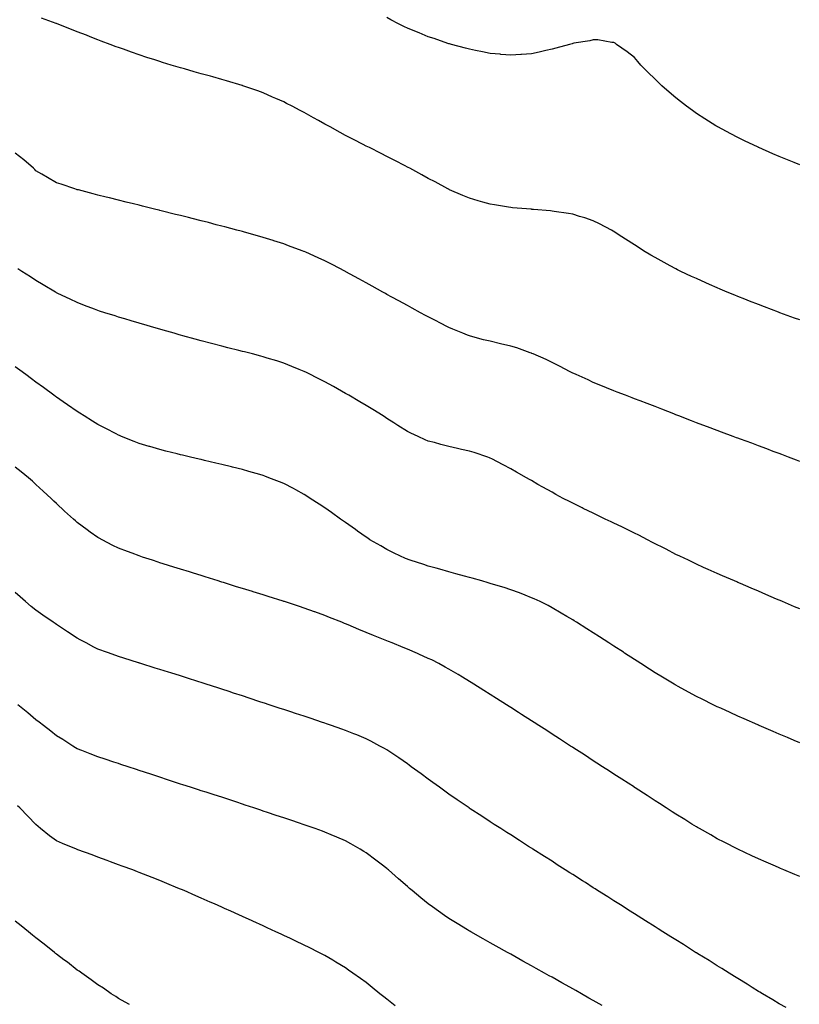
# Model space of a CAD drawing. Units: inches. Extents: x 1008083 to 1010723, y 7334858 to 7337498.
# Drawn here: x 1010080 to 1010458, y 7336487 to 7336964 of the extents above; entities that cross this region are included whole.
import ezdxf

# ---------------------------------------------------------------- set-up
doc = ezdxf.new("R2010")
doc.units = ezdxf.units.IN
doc.header["$MEASUREMENT"] = 0
doc.layers.add('Contour_10087334', color=7, linetype='Continuous', true_color=0x1db9d0)

msp = doc.modelspace()

# ---------------------------------------------------------------- linework, layer by layer
at = {"layer": 'Contour_10087334'}
for points in [[(1010458.05, 7336818.38, 3230), (1010455.46, 7336819.33, 3230), (1010448.46, 7336821.92, 3230), (1010448.16, 7336822.03, 3230), (1010448.05, 7336822.07, 3230), (1010447.81, 7336822.17, 3230), (1010440.91, 7336824.79, 3230), (1010438.05, 7336825.88, 3230), (1010433.71, 7336827.58, 3230), (1010431.51, 7336828.46, 3230), (1010428.05, 7336829.83, 3230), (1010426.56, 7336830.43, 3230), (1010422.87, 7336831.92, 3230), (1010419.49, 7336833.36, 3230), (1010418.05, 7336833.98, 3230), (1010414.38, 7336835.59, 3230), (1010412.52, 7336836.39, 3230), (1010408.05, 7336838.41, 3230), (1010405.64, 7336839.51, 3230), (1010400.44, 7336841.92, 3230), (1010398.85, 7336842.73, 3230), (1010398.05, 7336843.16, 3230), (1010395.32, 7336844.65, 3230), (1010392.37, 7336846.23, 3230), (1010388.05, 7336848.67, 3230), (1010385.97, 7336849.84, 3230), (1010382.44, 7336851.92, 3230), (1010379.74, 7336853.61, 3230), (1010378.05, 7336854.75, 3230), (1010373.65, 7336857.52, 3230), (1010370.15, 7336859.82, 3230), (1010368.05, 7336861.19, 3230), (1010367.6, 7336861.47, 3230), (1010366.8, 7336861.92, 3230), (1010361.09, 7336864.96, 3230), (1010358.05, 7336866.45, 3230), (1010353.97, 7336867.84, 3230), (1010351.42, 7336868.55, 3230), (1010348.05, 7336869.6, 3230), (1010346.11, 7336869.98, 3230), (1010339.02, 7336870.96, 3230), (1010338.05, 7336871.13, 3230), (1010337.34, 7336871.21, 3230), (1010329.09, 7336871.92, 3230), (1010328.14, 7336872, 3230), (1010328.05, 7336872.01, 3230), (1010327.95, 7336872.02, 3230), (1010318.93, 7336872.8, 3230), (1010318.05, 7336872.87, 3230), (1010316.92, 7336873.05, 3230), (1010310.25, 7336874.12, 3230), (1010308.05, 7336874.48, 3230), (1010304.47, 7336875.5, 3230), (1010302.26, 7336876.13, 3230), (1010298.05, 7336877.36, 3230), (1010294.88, 7336878.75, 3230), (1010288.44, 7336881.53, 3230), (1010288.05, 7336881.7, 3230), (1010287.9, 7336881.78, 3230), (1010287.64, 7336881.92, 3230), (1010281.4, 7336885.27, 3230), (1010278.05, 7336887.02, 3230), (1010274.92, 7336888.8, 3230), (1010269.18, 7336891.92, 3230), (1010268.44, 7336892.31, 3230), (1010268.05, 7336892.51, 3230), (1010266.84, 7336893.14, 3230), (1010261.85, 7336895.72, 3230), (1010258.05, 7336897.63, 3230), (1010255.21, 7336899.08, 3230), (1010249.59, 7336901.92, 3230), (1010248.05, 7336902.68, 3230), (1010246.5, 7336903.47, 3230), (1010241.94, 7336905.8, 3230), (1010238.05, 7336907.85, 3230), (1010235.38, 7336909.25, 3230), (1010230.54, 7336911.92, 3230), (1010228.93, 7336912.8, 3230), (1010228.05, 7336913.31, 3230), (1010224.98, 7336914.99, 3230), (1010222.47, 7336916.34, 3230), (1010218.05, 7336918.86, 3230), (1010216.01, 7336919.88, 3230), (1010212.1, 7336921.92, 3230), (1010209.44, 7336923.31, 3230), (1010208.05, 7336924.06, 3230), (1010204.25, 7336925.72, 3230), (1010202.57, 7336926.44, 3230), (1010198.05, 7336928.47, 3230), (1010195.49, 7336929.36, 3230), (1010188.31, 7336931.92, 3230), (1010188.12, 7336931.99, 3230), (1010188.05, 7336932.02, 3230), (1010187.91, 7336932.06, 3230), (1010180.41, 7336934.28, 3230), (1010178.05, 7336935, 3230), (1010173.8, 7336936.17, 3230), (1010172.62, 7336936.49, 3230), (1010168.05, 7336937.74, 3230), (1010164.77, 7336938.64, 3230), (1010159.94, 7336940.03, 3230), (1010158.05, 7336940.56, 3230), (1010157, 7336940.87, 3230), (1010153.48, 7336941.92, 3230), (1010149.32, 7336943.19, 3230), (1010148.05, 7336943.59, 3230), (1010145.58, 7336944.39, 3230), (1010141.74, 7336945.62, 3230), (1010138.05, 7336946.86, 3230), (1010134.31, 7336948.18, 3230), (1010130.38, 7336949.58, 3230), (1010128.05, 7336950.4, 3230), (1010126.94, 7336950.81, 3230), (1010124.03, 7336951.92, 3230), (1010119.68, 7336953.55, 3230), (1010118.05, 7336954.18, 3230), (1010114.34, 7336955.64, 3230), (1010112.48, 7336956.35, 3230), (1010108.05, 7336958.08, 3230), (1010105.3, 7336959.17, 3230), (1010098.32, 7336961.92, 3230), (1010098.05, 7336962.02, 3230), (1010097.89, 7336962.07, 3230), (1010090.76, 7336964.63, 3230)], [(1010458.05, 7336893.56, 3229), (1010455.27, 7336894.7, 3229), (1010452.12, 7336895.99, 3229), (1010448.05, 7336897.65, 3229), (1010445.08, 7336898.95, 3229), (1010438.23, 7336901.92, 3229), (1010438.11, 7336901.97, 3229), (1010438.05, 7336902, 3229), (1010437.9, 7336902.07, 3229), (1010431.34, 7336905.22, 3229), (1010428.05, 7336906.78, 3229), (1010424.71, 7336908.58, 3229), (1010418.44, 7336911.92, 3229), (1010418.19, 7336912.06, 3229), (1010418.05, 7336912.14, 3229), (1010417.45, 7336912.52, 3229), (1010412.06, 7336915.93, 3229), (1010408.05, 7336918.49, 3229), (1010406.05, 7336919.91, 3229), (1010403.27, 7336921.92, 3229), (1010400.32, 7336924.19, 3229), (1010398.05, 7336925.96, 3229), (1010394.85, 7336928.71, 3229), (1010391.27, 7336931.92, 3229), (1010389.63, 7336933.51, 3229), (1010388.05, 7336935.09, 3229), (1010384.54, 7336938.41, 3229), (1010380.99, 7336941.92, 3229), (1010379.69, 7336943.57, 3229), (1010378.05, 7336945.51, 3229), (1010374.5, 7336948.37, 3229), (1010369.33, 7336951.92, 3229), (1010368.68, 7336952.55, 3229), (1010368.05, 7336952.91, 3229), (1010367.05, 7336952.92, 3229), (1010360.22, 7336954.09, 3229), (1010358.05, 7336954.1, 3229), (1010356.32, 7336953.65, 3229), (1010348.6, 7336952.47, 3229), (1010348.05, 7336952.34, 3229), (1010347.73, 7336952.25, 3229), (1010346.49, 7336951.92, 3229), (1010339.92, 7336950.05, 3229), (1010338.05, 7336949.61, 3229), (1010335.1, 7336948.98, 3229), (1010331.77, 7336948.2, 3229), (1010328.05, 7336947.43, 3229), (1010323.21, 7336947.08, 3229), (1010322.91, 7336947.06, 3229), (1010318.05, 7336946.72, 3229), (1010313.22, 7336947.09, 3229), (1010312.85, 7336947.12, 3229), (1010308.05, 7336947.5, 3229), (1010304.41, 7336948.28, 3229), (1010301.02, 7336948.95, 3229), (1010298.05, 7336949.56, 3229), (1010296.21, 7336950.09, 3229), (1010289.3, 7336951.92, 3229), (1010288.32, 7336952.19, 3229), (1010288.05, 7336952.26, 3229), (1010287.54, 7336952.43, 3229), (1010280.88, 7336954.75, 3229), (1010278.05, 7336955.67, 3229), (1010273.65, 7336957.51, 3229), (1010271.66, 7336958.3, 3229), (1010268.05, 7336959.77, 3229), (1010266.6, 7336960.48, 3229), (1010263.74, 7336961.92, 3229), (1010260.03, 7336963.9, 3229), (1010258.05, 7336964.95, 3229)], [(1010458.05, 7336749.75, 3231), (1010456.51, 7336750.38, 3231), (1010452.61, 7336751.92, 3231), (1010449.32, 7336753.19, 3231), (1010448.05, 7336753.68, 3231), (1010445.24, 7336754.73, 3231), (1010442.06, 7336755.93, 3231), (1010438.05, 7336757.43, 3231), (1010434.78, 7336758.64, 3231), (1010429.32, 7336760.65, 3231), (1010428.05, 7336761.12, 3231), (1010427.46, 7336761.33, 3231), (1010425.88, 7336761.92, 3231), (1010420.16, 7336764.03, 3231), (1010418.05, 7336764.81, 3231), (1010413.4, 7336766.57, 3231), (1010412.89, 7336766.76, 3231), (1010408.05, 7336768.61, 3231), (1010405.67, 7336769.54, 3231), (1010399.52, 7336771.92, 3231), (1010398.46, 7336772.33, 3231), (1010398.05, 7336772.49, 3231), (1010397.1, 7336772.86, 3231), (1010391.27, 7336775.14, 3231), (1010388.05, 7336776.41, 3231), (1010384.08, 7336777.95, 3231), (1010380.78, 7336779.19, 3231), (1010378.05, 7336780.23, 3231), (1010376.85, 7336780.71, 3231), (1010373.64, 7336781.92, 3231), (1010369.6, 7336783.47, 3231), (1010368.05, 7336784.05, 3231), (1010364.42, 7336785.56, 3231), (1010362.51, 7336786.38, 3231), (1010358.05, 7336788.11, 3231), (1010355.51, 7336789.39, 3231), (1010349.69, 7336791.92, 3231), (1010348.57, 7336792.44, 3231), (1010348.05, 7336792.64, 3231), (1010346.54, 7336793.43, 3231), (1010342.02, 7336795.89, 3231), (1010338.05, 7336797.75, 3231), (1010335.29, 7336799.16, 3231), (1010328.97, 7336801.92, 3231), (1010328.34, 7336802.22, 3231), (1010328.05, 7336802.33, 3231), (1010327.43, 7336802.54, 3231), (1010320.97, 7336804.84, 3231), (1010318.05, 7336805.73, 3231), (1010313.1, 7336806.87, 3231), (1010313.02, 7336806.89, 3231), (1010308.05, 7336808.07, 3231), (1010304.92, 7336808.8, 3231), (1010299.72, 7336810.26, 3231), (1010298.05, 7336810.67, 3231), (1010297.12, 7336811, 3231), (1010294.77, 7336811.92, 3231), (1010290.02, 7336813.89, 3231), (1010288.05, 7336814.76, 3231), (1010283.32, 7336817.19, 3231), (1010282.22, 7336817.76, 3231), (1010278.05, 7336819.89, 3231), (1010276.74, 7336820.62, 3231), (1010274.33, 7336821.92, 3231), (1010270.29, 7336824.16, 3231), (1010268.05, 7336825.35, 3231), (1010263.82, 7336827.7, 3231), (1010260.48, 7336829.48, 3231), (1010258.05, 7336830.8, 3231), (1010257.34, 7336831.2, 3231), (1010256.02, 7336831.92, 3231), (1010250.91, 7336834.79, 3231), (1010248.05, 7336836.34, 3231), (1010244.47, 7336838.34, 3231), (1010238.18, 7336841.79, 3231), (1010238.05, 7336841.86, 3231), (1010238.01, 7336841.88, 3231), (1010237.94, 7336841.92, 3231), (1010231.47, 7336845.34, 3231), (1010228.05, 7336847.08, 3231), (1010224.71, 7336848.58, 3231), (1010218.77, 7336851.2, 3231), (1010218.05, 7336851.52, 3231), (1010217.76, 7336851.63, 3231), (1010216.96, 7336851.92, 3231), (1010210.47, 7336854.35, 3231), (1010208.05, 7336855.24, 3231), (1010203.22, 7336856.75, 3231), (1010202.96, 7336856.83, 3231), (1010198.05, 7336858.38, 3231), (1010195.3, 7336859.17, 3231), (1010189.06, 7336860.91, 3231), (1010188.05, 7336861.2, 3231), (1010187.48, 7336861.36, 3231), (1010185.34, 7336861.92, 3231), (1010179.6, 7336863.47, 3231), (1010178.05, 7336863.88, 3231), (1010175.4, 7336864.57, 3231), (1010171.69, 7336865.57, 3231), (1010168.05, 7336866.49, 3231), (1010163.71, 7336867.58, 3231), (1010161.97, 7336868.01, 3231), (1010158.05, 7336868.98, 3231), (1010155.71, 7336869.58, 3231), (1010148.7, 7336871.27, 3231), (1010148.05, 7336871.43, 3231), (1010147.66, 7336871.53, 3231), (1010146.07, 7336871.92, 3231), (1010139.69, 7336873.56, 3231), (1010138.05, 7336873.96, 3231), (1010135.34, 7336874.63, 3231), (1010131.68, 7336875.55, 3231), (1010128.05, 7336876.44, 3231), (1010123.66, 7336877.53, 3231), (1010122.05, 7336877.92, 3231), (1010118.05, 7336878.91, 3231), (1010115.69, 7336879.56, 3231), (1010108.6, 7336881.38, 3231), (1010108.05, 7336881.52, 3231), (1010107.75, 7336881.62, 3231), (1010106.82, 7336881.92, 3231), (1010100.29, 7336884.15, 3231), (1010098.05, 7336884.9, 3231), (1010093.59, 7336887.45, 3231), (1010090.97, 7336889.01, 3231), (1010088.05, 7336890.72, 3231), (1010087.45, 7336891.32, 3231), (1010086.78, 7336891.92, 3231), (1010082.17, 7336896.04, 3231), (1010078.05, 7336899.24, 3231)], [(1010458.05, 7336678.37, 3232), (1010455.56, 7336679.43, 3232), (1010449.7, 7336681.92, 3232), (1010448.55, 7336682.42, 3232), (1010448.05, 7336682.63, 3232), (1010446.81, 7336683.17, 3232), (1010441.57, 7336685.43, 3232), (1010438.05, 7336686.94, 3232), (1010434.57, 7336688.44, 3232), (1010429.29, 7336690.67, 3232), (1010428.05, 7336691.21, 3232), (1010427.55, 7336691.42, 3232), (1010426.38, 7336691.92, 3232), (1010420.58, 7336694.45, 3232), (1010418.05, 7336695.54, 3232), (1010413.65, 7336697.52, 3232), (1010411.49, 7336698.48, 3232), (1010408.05, 7336700.02, 3232), (1010406.78, 7336700.65, 3232), (1010404.11, 7336701.92, 3232), (1010400.02, 7336703.9, 3232), (1010398.05, 7336704.82, 3232), (1010393.38, 7336707.25, 3232), (1010392.07, 7336707.9, 3232), (1010388.05, 7336709.91, 3232), (1010386.75, 7336710.62, 3232), (1010384.22, 7336711.92, 3232), (1010380.17, 7336714.04, 3232), (1010378.05, 7336715.08, 3232), (1010373.48, 7336717.35, 3232), (1010371.84, 7336718.13, 3232), (1010368.05, 7336719.97, 3232), (1010366.71, 7336720.59, 3232), (1010363.73, 7336721.92, 3232), (1010359.92, 7336723.79, 3232), (1010358.05, 7336724.73, 3232), (1010353.2, 7336727.07, 3232), (1010352.6, 7336727.37, 3232), (1010348.05, 7336729.63, 3232), (1010346.5, 7336730.36, 3232), (1010343.38, 7336731.92, 3232), (1010339.92, 7336733.8, 3232), (1010338.05, 7336734.88, 3232), (1010333.54, 7336737.4, 3232), (1010331.23, 7336738.74, 3232), (1010328.05, 7336740.57, 3232), (1010327.19, 7336741.06, 3232), (1010325.7, 7336741.92, 3232), (1010320.83, 7336744.71, 3232), (1010318.05, 7336746.31, 3232), (1010314.4, 7336748.26, 3232), (1010308.95, 7336751.03, 3232), (1010308.05, 7336751.49, 3232), (1010307.75, 7336751.62, 3232), (1010306.92, 7336751.92, 3232), (1010300.34, 7336754.2, 3232), (1010298.05, 7336754.85, 3232), (1010294.27, 7336755.69, 3232), (1010292.31, 7336756.18, 3232), (1010288.05, 7336757.05, 3232), (1010284.21, 7336758.08, 3232), (1010281.04, 7336758.94, 3232), (1010278.05, 7336759.73, 3232), (1010276.52, 7336760.39, 3232), (1010273.23, 7336761.92, 3232), (1010269.69, 7336763.56, 3232), (1010268.05, 7336764.38, 3232), (1010263.4, 7336767.27, 3232), (1010261.44, 7336768.53, 3232), (1010258.05, 7336770.69, 3232), (1010257.32, 7336771.18, 3232), (1010256.18, 7336771.92, 3232), (1010251.17, 7336775.05, 3232), (1010248.05, 7336776.95, 3232), (1010244.93, 7336778.8, 3232), (1010239.61, 7336781.92, 3232), (1010238.62, 7336782.49, 3232), (1010238.05, 7336782.81, 3232), (1010236.04, 7336783.93, 3232), (1010232.2, 7336786.08, 3232), (1010228.05, 7336788.38, 3232), (1010225.71, 7336789.57, 3232), (1010219.04, 7336792.91, 3232), (1010218.05, 7336793.39, 3232), (1010215.56, 7336794.41, 3232), (1010212.01, 7336795.88, 3232), (1010208.05, 7336797.47, 3232), (1010204.66, 7336798.53, 3232), (1010200, 7336799.96, 3232), (1010198.05, 7336800.57, 3232), (1010196.99, 7336800.85, 3232), (1010192.89, 7336801.92, 3232), (1010189.06, 7336802.93, 3232), (1010188.05, 7336803.19, 3232), (1010186.36, 7336803.61, 3232), (1010181.05, 7336804.91, 3232), (1010178.05, 7336805.66, 3232), (1010173.07, 7336806.94, 3232), (1010173.01, 7336806.96, 3232), (1010168.05, 7336808.26, 3232), (1010165.18, 7336809.05, 3232), (1010159.24, 7336810.73, 3232), (1010158.05, 7336811.06, 3232), (1010157.38, 7336811.25, 3232), (1010155.05, 7336811.92, 3232), (1010149.61, 7336813.48, 3232), (1010148.05, 7336813.94, 3232), (1010145.22, 7336814.75, 3232), (1010141.86, 7336815.73, 3232), (1010138.05, 7336816.85, 3232), (1010134.14, 7336818.01, 3232), (1010131.06, 7336818.91, 3232), (1010128.05, 7336819.8, 3232), (1010126.45, 7336820.32, 3232), (1010121.35, 7336821.92, 3232), (1010118.84, 7336822.71, 3232), (1010118.05, 7336822.95, 3232), (1010116.39, 7336823.58, 3232), (1010111.59, 7336825.47, 3232), (1010108.05, 7336826.78, 3232), (1010104.63, 7336828.5, 3232), (1010098.71, 7336831.26, 3232), (1010098.05, 7336831.57, 3232), (1010097.84, 7336831.71, 3232), (1010097.46, 7336831.92, 3232), (1010091.59, 7336835.46, 3232), (1010088.05, 7336837.54, 3232), (1010085.42, 7336839.3, 3232), (1010081.22, 7336841.92, 3232), (1010079.34, 7336843.2, 3232)], [(1010458.05, 7336613.47, 3233), (1010455.33, 7336614.64, 3233), (1010452.14, 7336616.01, 3233), (1010448.05, 7336617.76, 3233), (1010445.15, 7336619.01, 3233), (1010438.42, 7336621.92, 3233), (1010438.16, 7336622.03, 3233), (1010438.05, 7336622.08, 3233), (1010437.77, 7336622.2, 3233), (1010431.2, 7336625.08, 3233), (1010428.05, 7336626.44, 3233), (1010424.3, 7336628.17, 3233), (1010419.76, 7336630.22, 3233), (1010418.05, 7336630.99, 3233), (1010417.43, 7336631.3, 3233), (1010416.17, 7336631.92, 3233), (1010410.74, 7336634.61, 3233), (1010408.05, 7336635.91, 3233), (1010404.19, 7336638.06, 3233), (1010399.19, 7336640.78, 3233), (1010398.05, 7336641.4, 3233), (1010397.73, 7336641.6, 3233), (1010397.2, 7336641.92, 3233), (1010391.52, 7336645.38, 3233), (1010388.05, 7336647.48, 3233), (1010385.34, 7336649.21, 3233), (1010381.07, 7336651.92, 3233), (1010379.22, 7336653.09, 3233), (1010378.05, 7336653.83, 3233), (1010373.14, 7336657.01, 3233), (1010372.62, 7336657.35, 3233), (1010368.05, 7336660.3, 3233), (1010367.06, 7336660.93, 3233), (1010365.54, 7336661.92, 3233), (1010360.99, 7336664.85, 3233), (1010358.05, 7336666.74, 3233), (1010354.9, 7336668.76, 3233), (1010349.92, 7336671.92, 3233), (1010348.77, 7336672.64, 3233), (1010348.05, 7336673.08, 3233), (1010345.21, 7336674.76, 3233), (1010342.51, 7336676.38, 3233), (1010338.05, 7336678.93, 3233), (1010336.12, 7336679.98, 3233), (1010332.31, 7336681.92, 3233), (1010329.39, 7336683.26, 3233), (1010328.05, 7336683.81, 3233), (1010324.97, 7336685, 3233), (1010322.23, 7336686.1, 3233), (1010318.05, 7336687.62, 3233), (1010314.82, 7336688.69, 3233), (1010309.73, 7336690.24, 3233), (1010308.05, 7336690.77, 3233), (1010307.16, 7336691.04, 3233), (1010303.98, 7336691.92, 3233), (1010299.37, 7336693.24, 3233), (1010298.05, 7336693.61, 3233), (1010295.71, 7336694.26, 3233), (1010291.53, 7336695.4, 3233), (1010288.05, 7336696.37, 3233), (1010283.69, 7336697.57, 3233), (1010281.89, 7336698.08, 3233), (1010278.05, 7336699.16, 3233), (1010275.95, 7336699.82, 3233), (1010269.36, 7336701.92, 3233), (1010268.41, 7336702.28, 3233), (1010268.05, 7336702.41, 3233), (1010267.12, 7336702.84, 3233), (1010261.6, 7336705.47, 3233), (1010258.05, 7336707.1, 3233), (1010255.05, 7336708.92, 3233), (1010249.84, 7336711.92, 3233), (1010248.76, 7336712.63, 3233), (1010248.05, 7336713.07, 3233), (1010243.87, 7336716.09, 3233), (1010242.92, 7336716.79, 3233), (1010238.05, 7336720.18, 3233), (1010237.02, 7336720.89, 3233), (1010235.52, 7336721.92, 3233), (1010231.25, 7336725.12, 3233), (1010228.05, 7336727.39, 3233), (1010225.3, 7336729.17, 3233), (1010220.95, 7336731.92, 3233), (1010219.21, 7336733.08, 3233), (1010218.05, 7336733.82, 3233), (1010213.94, 7336736.03, 3233), (1010212.79, 7336736.65, 3233), (1010208.05, 7336739.16, 3233), (1010206.06, 7336739.93, 3233), (1010200.93, 7336741.92, 3233), (1010198.85, 7336742.72, 3233), (1010198.05, 7336743.01, 3233), (1010196.51, 7336743.46, 3233), (1010191.14, 7336745.01, 3233), (1010188.05, 7336745.88, 3233), (1010183.19, 7336747.06, 3233), (1010182.83, 7336747.15, 3233), (1010178.05, 7336748.31, 3233), (1010175.14, 7336749.01, 3233), (1010169.65, 7336750.32, 3233), (1010168.05, 7336750.7, 3233), (1010167.07, 7336750.94, 3233), (1010162.99, 7336751.92, 3233), (1010159, 7336752.87, 3233), (1010158.05, 7336753.09, 3233), (1010156.49, 7336753.48, 3233), (1010150.98, 7336754.84, 3233), (1010148.05, 7336755.56, 3233), (1010143.16, 7336757.03, 3233), (1010142.85, 7336757.12, 3233), (1010138.05, 7336758.53, 3233), (1010135.66, 7336759.52, 3233), (1010129.54, 7336761.92, 3233), (1010128.47, 7336762.34, 3233), (1010128.05, 7336762.5, 3233), (1010126.83, 7336763.14, 3233), (1010121.92, 7336765.78, 3233), (1010118.05, 7336767.71, 3233), (1010115.51, 7336769.38, 3233), (1010111.42, 7336771.92, 3233), (1010109.35, 7336773.22, 3233), (1010108.05, 7336773.98, 3233), (1010103.4, 7336777.27, 3233), (1010101.17, 7336778.79, 3233), (1010098.05, 7336780.94, 3233), (1010097.49, 7336781.36, 3233), (1010096.73, 7336781.92, 3233), (1010091.75, 7336785.62, 3233), (1010088.05, 7336788.28, 3233), (1010085.97, 7336789.84, 3233), (1010083.19, 7336791.92, 3233), (1010080.24, 7336794.11, 3233), (1010078.05, 7336795.71, 3233)], [(1010458.05, 7336548.63, 3234), (1010455.75, 7336549.62, 3234), (1010450.4, 7336551.92, 3234), (1010448.75, 7336552.63, 3234), (1010448.05, 7336552.93, 3234), (1010446.25, 7336553.72, 3234), (1010441.79, 7336555.67, 3234), (1010438.05, 7336557.29, 3234), (1010434.9, 7336558.77, 3234), (1010428.05, 7336561.92, 3234), (1010421.45, 7336565.32, 3234), (1010418.05, 7336567.04, 3234), (1010414.95, 7336568.83, 3234), (1010409.53, 7336571.92, 3234), (1010408.59, 7336572.46, 3234), (1010408.05, 7336572.76, 3234), (1010405.83, 7336574.14, 3234), (1010402.41, 7336576.27, 3234), (1010398.05, 7336578.95, 3234), (1010396.24, 7336580.11, 3234), (1010393.4, 7336581.92, 3234), (1010390.14, 7336584.01, 3234), (1010388.05, 7336585.35, 3234), (1010384.07, 7336587.93, 3234), (1010378.26, 7336591.7, 3234), (1010378.05, 7336591.84, 3234), (1010378, 7336591.88, 3234), (1010377.93, 7336591.92, 3234), (1010371.94, 7336595.81, 3234), (1010368.05, 7336598.31, 3234), (1010365.86, 7336599.73, 3234), (1010362.49, 7336601.92, 3234), (1010359.8, 7336603.67, 3234), (1010358.05, 7336604.8, 3234), (1010353.73, 7336607.6, 3234), (1010349.86, 7336610.11, 3234), (1010348.05, 7336611.29, 3234), (1010347.66, 7336611.53, 3234), (1010347.06, 7336611.92, 3234), (1010341.59, 7336615.45, 3234), (1010338.05, 7336617.75, 3234), (1010335.51, 7336619.38, 3234), (1010331.59, 7336621.92, 3234), (1010329.44, 7336623.31, 3234), (1010328.05, 7336624.2, 3234), (1010323.34, 7336627.21, 3234), (1010321.73, 7336628.24, 3234), (1010318.05, 7336630.58, 3234), (1010317.23, 7336631.1, 3234), (1010315.94, 7336631.92, 3234), (1010311.12, 7336634.98, 3234), (1010308.05, 7336636.92, 3234), (1010304.99, 7336638.86, 3234), (1010300.18, 7336641.92, 3234), (1010298.87, 7336642.74, 3234), (1010298.05, 7336643.25, 3234), (1010294.69, 7336645.28, 3234), (1010292.65, 7336646.52, 3234), (1010288.05, 7336649.22, 3234), (1010286.34, 7336650.22, 3234), (1010283.23, 7336651.92, 3234), (1010279.77, 7336653.64, 3234), (1010278.05, 7336654.42, 3234), (1010273.54, 7336656.43, 3234), (1010272.86, 7336656.74, 3234), (1010268.05, 7336658.81, 3234), (1010265.86, 7336659.74, 3234), (1010260.65, 7336661.92, 3234), (1010258.76, 7336662.63, 3234), (1010258.05, 7336662.91, 3234), (1010256.4, 7336663.57, 3234), (1010251.57, 7336665.44, 3234), (1010248.05, 7336666.92, 3234), (1010244.48, 7336668.35, 3234), (1010239.35, 7336670.62, 3234), (1010238.05, 7336671.18, 3234), (1010237.5, 7336671.38, 3234), (1010236.15, 7336671.92, 3234), (1010230.33, 7336674.2, 3234), (1010228.05, 7336675.2, 3234), (1010223.09, 7336676.96, 3234), (1010222.97, 7336677, 3234), (1010218.05, 7336678.82, 3234), (1010215.71, 7336679.58, 3234), (1010208.45, 7336681.92, 3234), (1010208.15, 7336682.02, 3234), (1010208.05, 7336682.05, 3234), (1010207.85, 7336682.11, 3234), (1010200.55, 7336684.42, 3234), (1010198.05, 7336685.18, 3234), (1010193.33, 7336686.64, 3234), (1010192.9, 7336686.77, 3234), (1010188.05, 7336688.27, 3234), (1010185.27, 7336689.14, 3234), (1010178.86, 7336691.11, 3234), (1010178.05, 7336691.36, 3234), (1010177.63, 7336691.5, 3234), (1010176.27, 7336691.92, 3234), (1010170.02, 7336693.89, 3234), (1010168.05, 7336694.5, 3234), (1010164.29, 7336695.68, 3234), (1010162.41, 7336696.28, 3234), (1010158.05, 7336697.63, 3234), (1010154.79, 7336698.66, 3234), (1010149.71, 7336700.26, 3234), (1010148.05, 7336700.78, 3234), (1010147.19, 7336701.06, 3234), (1010144.56, 7336701.92, 3234), (1010139.66, 7336703.53, 3234), (1010138.05, 7336704.06, 3234), (1010134.6, 7336705.36, 3234), (1010132.34, 7336706.2, 3234), (1010128.05, 7336707.85, 3234), (1010125.31, 7336709.18, 3234), (1010120.1, 7336711.92, 3234), (1010118.75, 7336712.63, 3234), (1010118.05, 7336713.02, 3234), (1010114.38, 7336715.59, 3234), (1010112.81, 7336716.68, 3234), (1010108.05, 7336720.26, 3234), (1010107.17, 7336721.04, 3234), (1010106.22, 7336721.92, 3234), (1010101.93, 7336725.8, 3234), (1010098.05, 7336729.4, 3234), (1010096.78, 7336730.65, 3234), (1010095.48, 7336731.92, 3234), (1010091.59, 7336735.46, 3234), (1010088.05, 7336738.65, 3234), (1010086.34, 7336740.22, 3234), (1010084.43, 7336741.92, 3234), (1010080.92, 7336744.8, 3234), (1010078.05, 7336747.13, 3234)], [(1010451.41, 7336485.27, 3235), (1010448.05, 7336487.05, 3235), (1010445.06, 7336488.94, 3235), (1010439.95, 7336491.92, 3235), (1010438.74, 7336492.61, 3235), (1010438.05, 7336492.98, 3235), (1010435.07, 7336494.9, 3235), (1010432.64, 7336496.51, 3235), (1010428.05, 7336499.21, 3235), (1010426.45, 7336500.31, 3235), (1010423.84, 7336501.92, 3235), (1010420.31, 7336504.17, 3235), (1010418.05, 7336505.48, 3235), (1010414.14, 7336508.01, 3235), (1010408.74, 7336511.23, 3235), (1010408.05, 7336511.65, 3235), (1010407.88, 7336511.75, 3235), (1010407.61, 7336511.92, 3235), (1010401.82, 7336515.69, 3235), (1010398.05, 7336518.01, 3235), (1010395.67, 7336519.53, 3235), (1010391.75, 7336521.92, 3235), (1010389.51, 7336523.39, 3235), (1010388.05, 7336524.31, 3235), (1010383.4, 7336527.28, 3235), (1010381.56, 7336528.41, 3235), (1010378.05, 7336530.59, 3235), (1010377.24, 7336531.1, 3235), (1010375.9, 7336531.92, 3235), (1010371.16, 7336535.03, 3235), (1010368.05, 7336536.97, 3235), (1010365.03, 7336538.9, 3235), (1010360.13, 7336541.92, 3235), (1010358.87, 7336542.75, 3235), (1010358.05, 7336543.27, 3235), (1010354.24, 7336545.73, 3235), (1010352.8, 7336546.67, 3235), (1010348.05, 7336549.67, 3235), (1010346.67, 7336550.54, 3235), (1010344.46, 7336551.92, 3235), (1010340.58, 7336554.44, 3235), (1010338.05, 7336556.06, 3235), (1010334.48, 7336558.35, 3235), (1010328.81, 7336561.92, 3235), (1010328.35, 7336562.22, 3235), (1010328.05, 7336562.41, 3235), (1010326.66, 7336563.31, 3235), (1010322.28, 7336566.15, 3235), (1010318.05, 7336568.86, 3235), (1010316.18, 7336570.05, 3235), (1010313.23, 7336571.92, 3235), (1010310.07, 7336573.95, 3235), (1010308.05, 7336575.25, 3235), (1010304.03, 7336577.9, 3235), (1010298.47, 7336581.5, 3235), (1010298.05, 7336581.77, 3235), (1010297.96, 7336581.83, 3235), (1010297.84, 7336581.92, 3235), (1010292.04, 7336585.91, 3235), (1010288.05, 7336588.61, 3235), (1010286.15, 7336590.02, 3235), (1010283.52, 7336591.92, 3235), (1010280.34, 7336594.21, 3235), (1010278.05, 7336595.83, 3235), (1010274.58, 7336598.45, 3235), (1010269.88, 7336601.92, 3235), (1010268.83, 7336602.7, 3235), (1010268.05, 7336603.25, 3235), (1010263.77, 7336606.19, 3235), (1010262.92, 7336606.79, 3235), (1010258.05, 7336610.03, 3235), (1010256.84, 7336610.71, 3235), (1010254.59, 7336611.92, 3235), (1010250.34, 7336614.21, 3235), (1010248.05, 7336615.39, 3235), (1010243.45, 7336617.32, 3235), (1010242.1, 7336617.86, 3235), (1010238.05, 7336619.53, 3235), (1010236.28, 7336620.15, 3235), (1010231.17, 7336621.92, 3235), (1010228.85, 7336622.73, 3235), (1010228.05, 7336623, 3235), (1010226.43, 7336623.54, 3235), (1010221.36, 7336625.23, 3235), (1010218.05, 7336626.33, 3235), (1010213.85, 7336627.72, 3235), (1010211.46, 7336628.51, 3235), (1010208.05, 7336629.63, 3235), (1010206.33, 7336630.2, 3235), (1010201.1, 7336631.92, 3235), (1010198.8, 7336632.68, 3235), (1010198.05, 7336632.92, 3235), (1010196.57, 7336633.41, 3235), (1010191.27, 7336635.14, 3235), (1010188.05, 7336636.2, 3235), (1010183.74, 7336637.61, 3235), (1010181.68, 7336638.28, 3235), (1010178.05, 7336639.47, 3235), (1010176.19, 7336640.06, 3235), (1010170.43, 7336641.92, 3235), (1010168.63, 7336642.5, 3235), (1010168.05, 7336642.68, 3235), (1010166.94, 7336643.03, 3235), (1010161.05, 7336644.91, 3235), (1010158.05, 7336645.87, 3235), (1010153.45, 7336647.33, 3235), (1010152.28, 7336647.69, 3235), (1010148.05, 7336649.01, 3235), (1010145.84, 7336649.71, 3235), (1010138.85, 7336651.92, 3235), (1010138.25, 7336652.11, 3235), (1010138.05, 7336652.17, 3235), (1010137.68, 7336652.29, 3235), (1010130.64, 7336654.51, 3235), (1010128.05, 7336655.32, 3235), (1010123.18, 7336657.05, 3235), (1010122.77, 7336657.2, 3235), (1010118.05, 7336658.9, 3235), (1010116.05, 7336659.92, 3235), (1010112.31, 7336661.92, 3235), (1010109.53, 7336663.41, 3235), (1010108.05, 7336664.24, 3235), (1010103.4, 7336667.27, 3235), (1010101.34, 7336668.62, 3235), (1010098.05, 7336670.79, 3235), (1010097.38, 7336671.24, 3235), (1010096.36, 7336671.92, 3235), (1010091.44, 7336675.3, 3235), (1010088.05, 7336677.74, 3235), (1010085.72, 7336679.59, 3235), (1010082.94, 7336681.92, 3235), (1010080.34, 7336684.21, 3235), (1010078.05, 7336686.34, 3235)], [(1010362.33, 7336486.2, 3236), (1010358.05, 7336488.65, 3236), (1010355.96, 7336489.83, 3236), (1010352.26, 7336491.92, 3236), (1010349.54, 7336493.42, 3236), (1010348.05, 7336494.27, 3236), (1010343.14, 7336497.01, 3236), (1010342.72, 7336497.25, 3236), (1010338.05, 7336499.88, 3236), (1010336.74, 7336500.61, 3236), (1010334.4, 7336501.92, 3236), (1010330.31, 7336504.18, 3236), (1010328.05, 7336505.45, 3236), (1010323.89, 7336507.76, 3236), (1010320.03, 7336509.93, 3236), (1010318.05, 7336511.05, 3236), (1010317.49, 7336511.36, 3236), (1010316.49, 7336511.92, 3236), (1010311.06, 7336514.93, 3236), (1010308.05, 7336516.62, 3236), (1010304.65, 7336518.53, 3236), (1010298.67, 7336521.92, 3236), (1010298.27, 7336522.14, 3236), (1010298.05, 7336522.27, 3236), (1010297.17, 7336522.8, 3236), (1010292.02, 7336525.9, 3236), (1010288.05, 7336528.35, 3236), (1010285.94, 7336529.81, 3236), (1010282.99, 7336531.92, 3236), (1010280.11, 7336533.98, 3236), (1010278.05, 7336535.49, 3236), (1010274.52, 7336538.39, 3236), (1010270.31, 7336541.92, 3236), (1010269.08, 7336542.95, 3236), (1010268.05, 7336543.82, 3236), (1010263.72, 7336547.6, 3236), (1010258.78, 7336551.92, 3236), (1010258.39, 7336552.26, 3236), (1010258.05, 7336552.54, 3236), (1010255.35, 7336554.61, 3236), (1010252.75, 7336556.62, 3236), (1010248.05, 7336560.14, 3236), (1010246.96, 7336560.82, 3236), (1010245.12, 7336561.92, 3236), (1010240.64, 7336564.51, 3236), (1010238.05, 7336565.93, 3236), (1010233.88, 7336567.76, 3236), (1010231, 7336568.97, 3236), (1010228.05, 7336570.24, 3236), (1010226.82, 7336570.69, 3236), (1010223.38, 7336571.92, 3236), (1010219.44, 7336573.31, 3236), (1010218.05, 7336573.78, 3236), (1010215.24, 7336574.73, 3236), (1010211.97, 7336575.84, 3236), (1010208.05, 7336577.13, 3236), (1010204.46, 7336578.33, 3236), (1010200.26, 7336579.71, 3236), (1010198.05, 7336580.45, 3236), (1010196.95, 7336580.82, 3236), (1010193.58, 7336581.92, 3236), (1010189.44, 7336583.31, 3236), (1010188.05, 7336583.77, 3236), (1010185.29, 7336584.68, 3236), (1010181.94, 7336585.81, 3236), (1010178.05, 7336587.08, 3236), (1010174.4, 7336588.27, 3236), (1010170.43, 7336589.54, 3236), (1010168.05, 7336590.3, 3236), (1010166.82, 7336590.69, 3236), (1010162.95, 7336591.92, 3236), (1010159.26, 7336593.13, 3236), (1010158.05, 7336593.53, 3236), (1010155.65, 7336594.32, 3236), (1010151.75, 7336595.63, 3236), (1010148.05, 7336596.86, 3236), (1010144.24, 7336598.11, 3236), (1010140.7, 7336599.28, 3236), (1010138.05, 7336600.15, 3236), (1010136.72, 7336600.6, 3236), (1010132.64, 7336601.92, 3236), (1010129.18, 7336603.06, 3236), (1010128.05, 7336603.42, 3236), (1010125.81, 7336604.16, 3236), (1010121.64, 7336605.51, 3236), (1010118.05, 7336606.67, 3236), (1010114.3, 7336608.17, 3236), (1010110.28, 7336609.69, 3236), (1010108.05, 7336610.55, 3236), (1010107.22, 7336611.09, 3236), (1010105.9, 7336611.92, 3236), (1010101.15, 7336615.02, 3236), (1010098.05, 7336616.9, 3236), (1010095.3, 7336619.17, 3236), (1010091.66, 7336621.92, 3236), (1010089.65, 7336623.52, 3236), (1010088.05, 7336624.68, 3236), (1010084.17, 7336628.05, 3236), (1010079.27, 7336631.92, 3236)], [(1010262.12, 7336486, 3237), (1010258.05, 7336489.24, 3237), (1010256.56, 7336490.42, 3237), (1010254.68, 7336491.92, 3237), (1010251, 7336494.87, 3237), (1010248.05, 7336497.28, 3237), (1010245.34, 7336499.21, 3237), (1010241.57, 7336501.92, 3237), (1010239.51, 7336503.38, 3237), (1010238.05, 7336504.44, 3237), (1010233.36, 7336507.23, 3237), (1010231.81, 7336508.16, 3237), (1010228.05, 7336510.41, 3237), (1010227.05, 7336510.92, 3237), (1010225.1, 7336511.92, 3237), (1010220.43, 7336514.31, 3237), (1010218.05, 7336515.51, 3237), (1010213.69, 7336517.56, 3237), (1010211.28, 7336518.68, 3237), (1010208.05, 7336520.2, 3237), (1010206.87, 7336520.74, 3237), (1010204.3, 7336521.92, 3237), (1010200.02, 7336523.89, 3237), (1010198.05, 7336524.79, 3237), (1010193.17, 7336527.04, 3237), (1010192.74, 7336527.23, 3237), (1010188.05, 7336529.37, 3237), (1010186.3, 7336530.17, 3237), (1010182.48, 7336531.92, 3237), (1010179.41, 7336533.28, 3237), (1010178.05, 7336533.88, 3237), (1010174.54, 7336535.43, 3237), (1010172.47, 7336536.34, 3237), (1010168.05, 7336538.29, 3237), (1010165.53, 7336539.41, 3237), (1010159.81, 7336541.92, 3237), (1010158.56, 7336542.43, 3237), (1010158.05, 7336542.64, 3237), (1010156.84, 7336543.13, 3237), (1010151.46, 7336545.32, 3237), (1010148.05, 7336546.7, 3237), (1010144.32, 7336548.19, 3237), (1010140.1, 7336549.86, 3237), (1010138.05, 7336550.69, 3237), (1010137.17, 7336551.04, 3237), (1010134.95, 7336551.92, 3237), (1010129.88, 7336553.75, 3237), (1010128.05, 7336554.41, 3237), (1010124.12, 7336555.85, 3237), (1010122.55, 7336556.43, 3237), (1010118.05, 7336558.07, 3237), (1010115.26, 7336559.13, 3237), (1010108.3, 7336561.67, 3237), (1010108.05, 7336561.76, 3237), (1010107.94, 7336561.81, 3237), (1010107.68, 7336561.92, 3237), (1010100.85, 7336564.72, 3237), (1010098.05, 7336566, 3237), (1010094.61, 7336568.48, 3237), (1010090.31, 7336571.92, 3237), (1010089.07, 7336572.94, 3237), (1010088.05, 7336573.85, 3237), (1010084.05, 7336577.91, 3237), (1010080.18, 7336581.92, 3237), (1010079.13, 7336583, 3237)], [(1010133.33, 7336486.64, 3238), (1010132.99, 7336486.86, 3238), (1010128.05, 7336489.53, 3238), (1010126.69, 7336490.56, 3238), (1010124.55, 7336491.92, 3238), (1010120.7, 7336494.56, 3238), (1010118.05, 7336496.17, 3238), (1010114.83, 7336498.7, 3238), (1010110.2, 7336501.92, 3238), (1010108.96, 7336502.83, 3238), (1010108.05, 7336503.39, 3238), (1010103.26, 7336507.13, 3238), (1010101.59, 7336508.37, 3238), (1010098.05, 7336511.06, 3238), (1010097.57, 7336511.44, 3238), (1010096.97, 7336511.92, 3238), (1010091.99, 7336515.86, 3238), (1010088.05, 7336518.98, 3238), (1010086.42, 7336520.28, 3238), (1010084.38, 7336521.92, 3238), (1010080.89, 7336524.76, 3238), (1010078.05, 7336527.14, 3238)]]:
    msp.add_polyline3d(points, dxfattribs=at)

doc.saveas('drawing.dxf')
